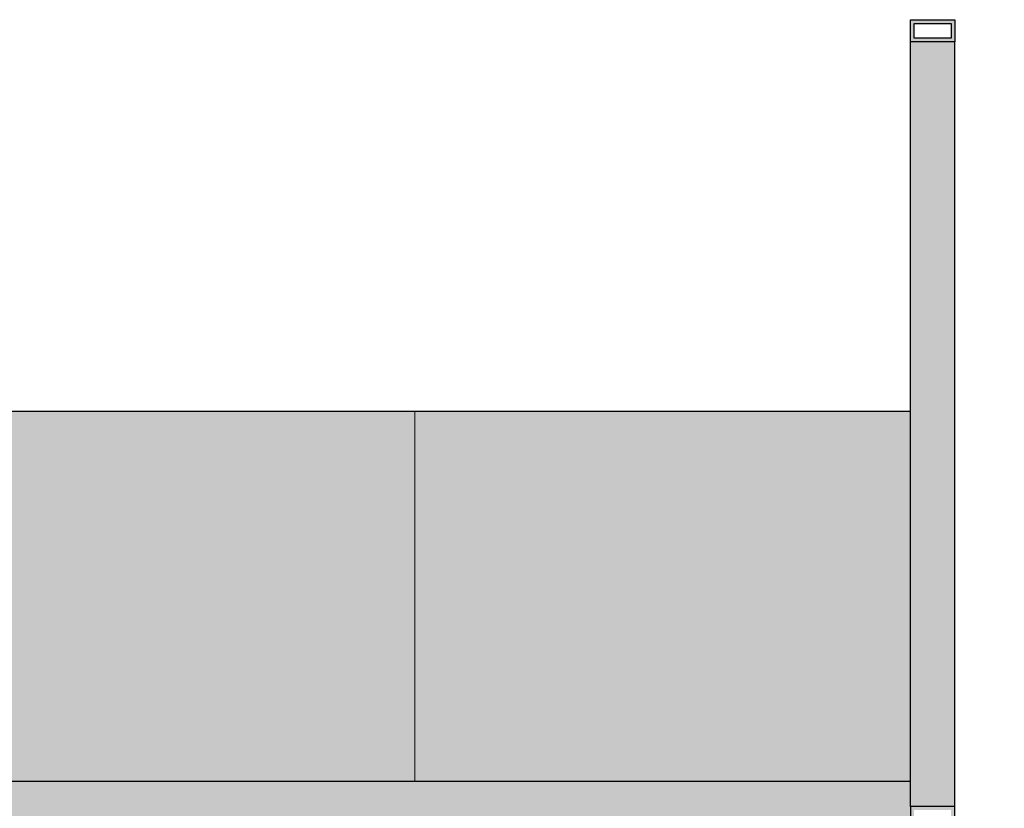
# Model space of a CAD drawing. Units: millimetres. Extents: x 16526 to 2592815, y -15664 to 29599.
# Drawn here: x 23519 to 23785, y -8893 to -8680 of the extents above; entities that cross this region are included whole.
import ezdxf

# ---------------------------------------------------------------- set-up
doc = ezdxf.new("R2010")
doc.units = ezdxf.units.MM
for name, color, linetype in [('_EN7 linee vista 0.05', 13, 'Continuous'), ('_EN7 linee vista 0.15', 1, 'Continuous'), ('_EN7 muri sezione 0.4', 4, 'Continuous'), ('_EN7 retini colore 2', 6, 'Continuous')]:
    doc.layers.add(name, color=color, linetype=linetype)
doc.layers.add('_EN7 retini colore', color=64, linetype='Continuous', lineweight=5)
doc.layers.add('_EN7 retini sezione', color=7, linetype='Continuous', true_color=0xadad9f)

msp = doc.modelspace()

# ---------------------------------------------------------------- hatches: boundary and pattern name
at = {"layer": '_EN7 retini colore', "true_color": 0xa3a3a3}
h = msp.add_hatch(color=253, dxfattribs=at)
h.dxf.hatch_style = 1
h.paths.add_polyline_path([(23771.65, -8679.87), (23759.65, -8679.87), (23759.65, -8685.87), (23771.65, -8685.87)])
h.paths.add_polyline_path([(23770.65, -8680.87), (23770.65, -8684.87), (23760.65, -8684.87), (23760.65, -8680.87)], flags=16)
at = {"layer": '_EN7 retini colore', "true_color": 0xe3e3e3}
h = msp.add_hatch(color=254, dxfattribs=at)
h.dxf.hatch_style = 1
h.paths.add_polyline_path([(23771.65, -8685.87), (23759.65, -8685.87), (23759.65, -8892.88), (23771.65, -8892.88)])
at = {"layer": '_EN7 retini colore', "true_color": 0xd8e3e4, "transparency": 33554687}
h = msp.add_hatch(color=254, dxfattribs=at)
h.dxf.hatch_style = 1
h.paths.add_polyline_path([(23759.65, -8785.87), (22551.25, -8785.87), (22551.25, -8886.02), (23759.65, -8886.02)])
at = {"layer": '_EN7 retini colore', "true_color": 0xe3e3e3}
h = msp.add_hatch(color=254, dxfattribs=at)
h.dxf.hatch_style = 1
h.paths.add_polyline_path([(23759.65, -8886.02), (22551.25, -8886.02), (22551.25, -8895.87), (23759.65, -8895.87), (23759.65, -8892.88)])
at = {"layer": '_EN7 retini sezione'}
h = msp.add_hatch(color=256, dxfattribs=at)
h.dxf.hatch_style = 1
h.paths.add_polyline_path([(22763.31, -9524.67), (22775.22, -9524.67), (22775.22, -9863.87), (22420.72, -9863.87), (22420.72, -9524.67), (22432.53, -9524.67), (22432.53, -9475.67), (22763.31, -9475.67)], flags=16)
h.paths.add_polyline_path([(22796.38, -9475.67), (23129.01, -9475.67), (23129.01, -9524.67), (23162.31, -9524.67), (23162.31, -9475.67), (23495.2, -9475.67), (23495.2, -9524.67), (23500.72, -9524.67), (23500.72, -9863.87), (22785.22, -9863.87), (22785.22, -9524.67), (22796.38, -9524.67)], flags=16)
h.paths.add_polyline_path([(22404.72, -9524.67), (22404.72, -9863.87), (22062.22, -9863.87), (22062.22, -9524.67), (22067.78, -9524.67), (22067.78, -9475.67), (22399.53, -9475.67), (22399.53, -9524.67)], flags=16)
h.paths.add_polyline_path([(22049.33, -9524.67), (22049.33, -9863.87), (21712.27, -9863.87), (21712.27, -9475.67), (22034.87, -9475.67), (22034.87, -9524.67)], flags=16)
h.paths.add_polyline_path([(23521.72, -9524.67), (23529.03, -9524.67), (23529.03, -9475.67), (23680.72, -9475.67), (23680.72, -9863.87), (23542.72, -9863.87), (23542.72, -9623.87), (23521.72, -9623.87)], flags=16)
h.paths.add_polyline_path([(23692.72, -9475.67), (23857.65, -9475.67), (23857.65, -9524.67), (23870.72, -9524.67), (23870.72, -9863.87), (23692.72, -9863.87)], flags=16)
h.paths.add_polyline_path([(23884.72, -9524.67), (23890.56, -9524.67), (23890.56, -9475.67), (24279.73, -9475.67), (24279.73, -9863.87), (23884.72, -9863.87)], flags=16)
h.paths.add_polyline_path([(21280.89, -8894.87), (21280.89, -8883.87), (21302.08, -8883.87), (21302.08, -8894.87)], flags=16)
h.paths.add_polyline_path([(23760.65, -8897.88), (23760.65, -8893.88), (23770.65, -8893.88), (23770.65, -8897.88)], flags=16)
edge = h.paths.add_edge_path(flags=16)
edge.add_line((23766.12, -8900.72), (23770.65, -8900.72))
edge.add_line((23770.65, -8900.72), (23770.65, -8912.32))
edge.add_line((23770.65, -8912.32), (23766.12, -8912.32))
edge.add_arc((23766.12, -8911.12), 1.2, 180, 270, ccw=False)
edge.add_line((23764.92, -8911.12), (23764.92, -8901.92))
edge.add_arc((23766.12, -8901.92), 1.2, 90, 180, ccw=False)
h.paths.add_polyline_path([(21284.34, -8934.87), (21293.52, -8931.99), (21293.52, -8925.63), (21278.89, -8925.63), (21278.89, -8881.87), (21304.08, -8881.87), (21304.08, -8895.87), (23759.65, -8895.87), (23759.65, -8892.88), (23771.65, -8892.88), (23771.65, -8946.87), (24293.67, -8946.87), (24293.67, -8934.87), (24316.8, -8934.87), (24316.8, -8956.87), (24335.12, -8956.87), (24335.12, -9000.87), (24321.19, -9000.87), (24321.19, -9462.07), (24334.64, -9462.07), (24334.64, -9470.07), (24324.19, -9470.07), (24324.19, -9585.03), (24335.12, -9585.03), (24335.12, -9622.37), (24324.19, -9622.37), (24324.19, -9927.53), (21313.08, -9927.53), (21313.08, -9685.71), (21224.59, -9685.71), (21224.59, -9648.37), (21313.08, -9648.37), (21313.08, -9606.87), (21350.41, -9606.87), (21350.41, -9863.87), (21519.8, -9863.87), (21519.8, -9613.87), (21530.89, -9613.87), (21530.89, -9863.87), (21697.15, -9863.87), (21697.15, -9524.67), (21671.79, -9524.67), (21671.79, -9475.67), (21350.41, -9475.67), (21350.41, -9528.87), (21313.08, -9528.87), (21313.08, -9470.07), (21304.99, -9470.07), (21304.99, -9462.07), (21316.08, -9462.07), (21316.08, -9357.57), (21307.08, -9357.57), (21307.08, -9353.07), (21350.41, -9353.07), (21350.41, -9360.07), (21335.41, -9360.07), (21335.41, -9454.87), (24279.73, -9454.87), (24279.73, -8977.87), (23529.03, -8977.87), (23529.03, -9026.87), (23495.2, -9026.87), (23495.2, -8977.87), (23162.31, -8977.87), (23162.31, -9026.87), (23129.01, -9026.87), (23129.01, -8977.87), (22796.38, -8977.87), (22796.38, -9026.87), (22763.31, -9026.87), (22763.31, -8977.87), (22432.53, -8977.87), (22432.53, -9026.87), (22399.53, -9026.87), (22399.53, -8977.87), (22067.78, -8977.87), (22067.78, -9026.87), (22034.87, -9026.87), (22034.87, -8977.87), (21350.41, -8977.87), (21350.41, -9068.07), (21307.08, -9068.07), (21307.08, -8970.87), (21283.45, -8970.87), (21283.45, -8948.87), (21272.14, -8948.87), (21272.14, -8934.87)])
edge = h.paths.add_edge_path(flags=16)
edge.add_line((23770.36, -8912.32), (23766.12, -8912.32))
edge.add_arc((23766.12, -8911.12), 1.2, 180, 270, ccw=False)
edge.add_line((23764.92, -8911.12), (23764.92, -8901.92))
edge.add_arc((23766.12, -8901.92), 1.2, 90, 180, ccw=False)
edge.add_line((23766.12, -8900.72), (23770.36, -8900.72))
edge.add_line((23770.36, -8900.72), (23770.36, -8899.87))
edge.add_line((23770.36, -8899.87), (22551.25, -8899.87))
edge.add_line((22551.25, -8899.87), (22551.25, -8903.87))
edge.add_line((22551.25, -8903.87), (22535.25, -8903.87))
edge.add_line((22535.25, -8903.87), (22535.25, -8899.87))
edge.add_line((22535.25, -8899.87), (21302.08, -8899.87))
edge.add_line((21302.08, -8899.87), (21302.08, -8895.87))
edge.add_line((21302.08, -8895.87), (21279.89, -8895.87))
edge.add_line((21279.89, -8895.87), (21279.89, -8924.63))
edge.add_line((21279.89, -8924.63), (21294.52, -8924.63))
edge.add_line((21294.52, -8924.63), (21294.52, -8932.72))
edge.add_line((21294.52, -8932.72), (21287.67, -8934.87))
edge.add_line((21287.67, -8934.87), (21308.41, -8934.87))
edge.add_line((21308.41, -8934.87), (21308.41, -8946.87))
edge.add_line((21308.41, -8946.87), (23770.36, -8946.87))
edge.add_line((23770.36, -8946.87), (23770.36, -8912.32))

# ---------------------------------------------------------------- linework, layer by layer
at = {"layer": '_EN7 linee vista 0.05'}
for p, q in [((22551.25, -8785.87), (23759.65, -8785.87)), ((22551.25, -8886.02), (23759.65, -8886.02))]:
    msp.add_line(p, q, dxfattribs=at)
at = {"layer": '_EN7 linee vista 0.15'}
for p, q in [((23759.65, -8892.88), (23759.65, -8685.87)), ((23771.65, -8892.88), (23771.65, -8685.87))]:
    msp.add_line(p, q, dxfattribs=at)
for points in [[(23771.65, -8679.87), (23771.65, -8685.87), (23759.65, -8685.87), (23759.65, -8679.87)], [(23770.65, -8680.87), (23770.65, -8684.87), (23760.65, -8684.87), (23760.65, -8680.87)]]:
    msp.add_lwpolyline(points, close=True, dxfattribs=at)
at = {"layer": '_EN7 muri sezione 0.4'}
msp.add_lwpolyline([(23771.65, -8946.87), (23771.65, -8892.88), (23759.65, -8892.88), (23759.65, -8895.87), (21304.08, -8895.87), (21304.08, -8881.87), (21278.89, -8881.87), (21278.89, -8925.63)], dxfattribs=at)
at = {"layer": '_EN7 retini colore 2', "color": 253, "lineweight": 0, "ltscale": 0.2, "true_color": 0x9c9c9c}
msp.add_line((23625.58, -8785.87), (23625.58, -8886.02), dxfattribs=at)

doc.saveas('drawing.dxf')
